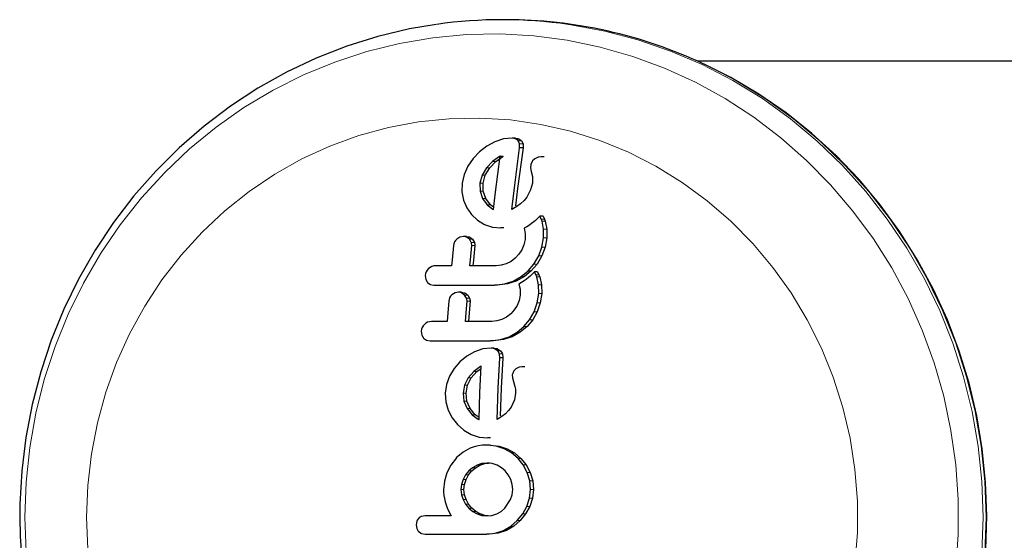
# Model space of a CAD drawing. Units: inches. Extents: x -1624 to -998, y -242 to 287.
# Drawn here: x -1490 to -1485, y 54 to 57 of the extents above; entities that cross this region are included whole.
import ezdxf

# ---------------------------------------------------------------- set-up
doc = ezdxf.new("R2010")
doc.units = ezdxf.units.IN
doc.header["$MEASUREMENT"] = 0
doc.layers.add('CONTOUR', color=7, linetype='Continuous')

msp = doc.modelspace()

# ---------------------------------------------------------------- linework, layer by layer
at = {"layer": 'CONTOUR', "lineweight": 25}
for p, q in [((-1487.5805, 56.7277), (-1487.5966, 56.7277)), ((-1478.3677, 56.5002), (-1486.5271, 56.5002)), ((-1487.6838, 56.0341), (-1487.7235, 56.0038)), ((-1487.6392, 56.0581), (-1487.6838, 56.0341)), ((-1487.5919, 56.0736), (-1487.6392, 56.0581)), ((-1487.5448, 56.0787), (-1487.5919, 56.0736)), ((-1487.5261, 56.0787), (-1487.5448, 56.0787)), ((-1487.5029, 56.0254), (-1487.5033, 56.0468)), ((-1487.4846, 56.0468), (-1487.4844, 56.0254)), ((-1487.7235, 56.0038), (-1487.7579, 55.9674)), ((-1487.6095, 55.9787), (-1487.6127, 55.9771)), ((-1487.5943, 55.9771), (-1487.5911, 55.9787)), ((-1487.4844, 56.0254), (-1487.5029, 56.0254)), ((-1487.7869, 55.9253), (-1487.8079, 55.8793)), ((-1487.7579, 55.9674), (-1487.7869, 55.9253)), ((-1487.6525, 55.9493), (-1487.6855, 55.9152)), ((-1487.6673, 55.9152), (-1487.6342, 55.9493)), ((-1487.6127, 55.9771), (-1487.6525, 55.9493)), ((-1487.6342, 55.9493), (-1487.5943, 55.9771)), ((-1487.5943, 55.9771), (-1487.6127, 55.9771)), ((-1487.4421, 55.931), (-1487.4427, 55.9163)), ((-1487.4006, 55.9731), (-1487.4206, 55.9639)), ((-1487.3681, 55.9751), (-1487.3866, 55.9751)), ((-1487.8079, 55.8793), (-1487.8188, 55.8321)), ((-1487.7093, 55.8754), (-1487.7212, 55.8321)), ((-1487.6855, 55.9152), (-1487.7093, 55.8754)), ((-1487.7032, 55.8321), (-1487.6913, 55.8754)), ((-1487.6913, 55.8754), (-1487.6673, 55.9152)), ((-1487.4427, 55.9163), (-1487.439, 55.8945)), ((-1487.439, 55.8945), (-1487.4334, 55.8684)), ((-1487.8188, 55.8321), (-1487.8197, 55.783)), ((-1487.7212, 55.8321), (-1487.7201, 55.787)), ((-1487.7022, 55.787), (-1487.7032, 55.8321)), ((-1487.433, 55.8321), (-1487.4427, 55.7953)), ((-1487.4334, 55.8684), (-1487.4323, 55.8608)), ((-1487.432, 55.8427), (-1487.433, 55.8321)), ((-1487.4323, 55.8608), (-1487.4318, 55.8518)), ((-1487.4318, 55.8518), (-1487.432, 55.8427)), ((-1487.8197, 55.783), (-1487.8102, 55.7375)), ((-1487.7201, 55.787), (-1487.7059, 55.7471)), ((-1487.6881, 55.7471), (-1487.7022, 55.787)), ((-1487.4427, 55.7953), (-1487.4643, 55.7551)), ((-1487.8102, 55.7375), (-1487.7917, 55.6956)), ((-1487.7059, 55.7471), (-1487.6811, 55.7134)), ((-1487.6634, 55.7134), (-1487.6881, 55.7471)), ((-1487.6811, 55.7134), (-1487.6497, 55.6882)), ((-1487.6446, 55.6983), (-1487.6634, 55.7134)), ((-1487.498, 55.7188), (-1487.5192, 55.703)), ((-1487.4789, 55.7369), (-1487.498, 55.7188)), ((-1487.4643, 55.7551), (-1487.4789, 55.7369)), ((-1487.7917, 55.6956), (-1487.7664, 55.659)), ((-1487.7664, 55.659), (-1487.7344, 55.6286)), ((-1487.6497, 55.6882), (-1487.6467, 55.6865)), ((-1487.5192, 55.703), (-1487.5459, 55.6872)), ((-1487.7344, 55.6286), (-1487.6956, 55.6052)), ((-1487.6956, 55.6052), (-1487.6524, 55.5905)), ((-1487.4498, 55.601), (-1487.4642, 55.592)), ((-1487.4378, 55.6095), (-1487.4498, 55.601)), ((-1487.4258, 55.6188), (-1487.4378, 55.6095)), ((-1487.4167, 55.6265), (-1487.4258, 55.6188)), ((-1487.4066, 55.6356), (-1487.4167, 55.6265)), ((-1487.3917, 55.65), (-1487.4066, 55.6356)), ((-1487.3847, 55.6345), (-1487.3917, 55.65)), ((-1487.374, 55.65), (-1487.3917, 55.65)), ((-1487.3802, 55.6224), (-1487.3847, 55.6345)), ((-1487.3714, 55.5796), (-1487.3802, 55.6224)), ((-1487.374, 55.65), (-1487.367, 55.6345)), ((-1487.367, 55.6345), (-1487.3625, 55.6224)), ((-1487.3625, 55.6224), (-1487.3538, 55.5796)), ((-1487.6524, 55.5905), (-1487.6064, 55.5855)), ((-1487.589, 55.5855), (-1487.6064, 55.5855)), ((-1487.4642, 55.592), (-1487.479, 55.584)), ((-1487.479, 55.584), (-1487.4734, 55.5556)), ((-1487.4734, 55.5556), (-1487.4736, 55.5233)), ((-1487.3716, 55.5313), (-1487.3714, 55.5796)), ((-1487.3538, 55.5796), (-1487.3541, 55.5313)), ((-1487.8302, 55.5351), (-1487.8477, 55.5246)), ((-1487.8117, 55.5387), (-1487.8302, 55.5351)), ((-1487.7943, 55.5387), (-1487.8117, 55.5387)), ((-1487.7781, 55.5235), (-1487.794, 55.5349)), ((-1487.7679, 55.5068), (-1487.7781, 55.5235)), ((-1487.7766, 55.5349), (-1487.7607, 55.5235)), ((-1487.7607, 55.5235), (-1487.7505, 55.5068)), ((-1487.4796, 55.4938), (-1487.4911, 55.4664)), ((-1487.4736, 55.5233), (-1487.4796, 55.4938)), ((-1487.3812, 55.4798), (-1487.3716, 55.5313)), ((-1487.3541, 55.5313), (-1487.3638, 55.4798)), ((-1487.5076, 55.4414), (-1487.5273, 55.4201)), ((-1487.4911, 55.4664), (-1487.5076, 55.4414)), ((-1487.3987, 55.4322), (-1487.3812, 55.4798)), ((-1487.3638, 55.4798), (-1487.3814, 55.4322)), ((-1487.5764, 55.3894), (-1487.6039, 55.3811)), ((-1487.5504, 55.4027), (-1487.5764, 55.3894)), ((-1487.5273, 55.4201), (-1487.5504, 55.4027)), ((-1487.4562, 55.3506), (-1487.4245, 55.3879)), ((-1487.4072, 55.3879), (-1487.439, 55.3506)), ((-1487.4245, 55.3879), (-1487.3987, 55.4322)), ((-1487.3814, 55.4322), (-1487.4072, 55.3879)), ((-1487.8765, 55.3783), (-1487.9637, 55.3783)), ((-1487.6323, 55.3783), (-1487.776, 55.3783)), ((-1487.6039, 55.3811), (-1487.6323, 55.3783)), ((-1487.494, 55.3197), (-1487.4562, 55.3506)), ((-1487.439, 55.3506), (-1487.4769, 55.3197)), ((-1487.4216, 55.3444), (-1487.4362, 55.3301)), ((-1487.4142, 55.3291), (-1487.4216, 55.3444)), ((-1487.4044, 55.3444), (-1487.4216, 55.3444)), ((-1487.4044, 55.3444), (-1487.3971, 55.3291)), ((-1488.0204, 55.325), (-1488.0182, 55.304)), ((-1487.993, 55.2766), (-1487.9726, 55.2726)), ((-1487.6412, 55.2726), (-1487.5865, 55.279)), ((-1487.5695, 55.279), (-1487.6242, 55.2726)), ((-1487.5865, 55.279), (-1487.5387, 55.2948)), ((-1487.5216, 55.2948), (-1487.5695, 55.279)), ((-1487.5387, 55.2948), (-1487.494, 55.3197)), ((-1487.4769, 55.3197), (-1487.5216, 55.2948)), ((-1487.4927, 55.2865), (-1487.5073, 55.2784)), ((-1487.5073, 55.2784), (-1487.501, 55.2501)), ((-1487.4785, 55.2955), (-1487.4927, 55.2865)), ((-1487.4667, 55.3039), (-1487.4785, 55.2955)), ((-1487.4549, 55.3133), (-1487.4667, 55.3039)), ((-1487.446, 55.321), (-1487.4549, 55.3133)), ((-1487.4362, 55.3301), (-1487.446, 55.321)), ((-1487.4094, 55.3169), (-1487.4142, 55.3291)), ((-1487.3996, 55.2741), (-1487.4094, 55.3169)), ((-1487.3971, 55.3291), (-1487.3923, 55.3169)), ((-1487.3923, 55.3169), (-1487.3826, 55.2741)), ((-1487.9726, 55.2726), (-1487.6412, 55.2726)), ((-1487.8571, 55.2296), (-1487.8744, 55.219)), ((-1487.8387, 55.2332), (-1487.8571, 55.2296)), ((-1487.8218, 55.2332), (-1487.8387, 55.2332)), ((-1487.8047, 55.218), (-1487.821, 55.2294)), ((-1487.8041, 55.2294), (-1487.7878, 55.218)), ((-1487.6242, 55.2726), (-1487.6412, 55.2726)), ((-1487.501, 55.2501), (-1487.5004, 55.2178)), ((-1487.4071, 55.1743), (-1487.3987, 55.2258)), ((-1487.3987, 55.2258), (-1487.3996, 55.2741)), ((-1487.3817, 55.2258), (-1487.3902, 55.1743)), ((-1487.3826, 55.2741), (-1487.3817, 55.2258)), ((-1487.7941, 55.2013), (-1487.8047, 55.218)), ((-1487.7878, 55.218), (-1487.7773, 55.2013)), ((-1487.5058, 55.1882), (-1487.5167, 55.1609)), ((-1487.5004, 55.2178), (-1487.5058, 55.1882)), ((-1487.4236, 55.1267), (-1487.4071, 55.1743)), ((-1487.3902, 55.1743), (-1487.4067, 55.1267)), ((-1487.5325, 55.1359), (-1487.5518, 55.1146)), ((-1487.5167, 55.1609), (-1487.5325, 55.1359)), ((-1487.4483, 55.0823), (-1487.4236, 55.1267)), ((-1487.4067, 55.1267), (-1487.4315, 55.0823)), ((-1487.8998, 55.0728), (-1487.9871, 55.0728)), ((-1487.6558, 55.0728), (-1487.7994, 55.0728)), ((-1487.6274, 55.0756), (-1487.6558, 55.0728)), ((-1487.6001, 55.0838), (-1487.6274, 55.0756)), ((-1487.5745, 55.0971), (-1487.6001, 55.0838)), ((-1487.5518, 55.1146), (-1487.5745, 55.0971)), ((-1487.4792, 55.0451), (-1487.4483, 55.0823)), ((-1487.4315, 55.0823), (-1487.4624, 55.0451)), ((-1488.0427, 55.0194), (-1488.0399, 54.9985)), ((-1487.5604, 54.9893), (-1487.5163, 55.0142)), ((-1487.4996, 55.0142), (-1487.5437, 54.9893)), ((-1487.5163, 55.0142), (-1487.4792, 55.0451)), ((-1487.4624, 55.0451), (-1487.4996, 55.0142)), ((-1488.0299, 54.9818), (-1488.0142, 54.9711)), ((-1488.0142, 54.9711), (-1487.9937, 54.9671)), ((-1487.9937, 54.9671), (-1487.6624, 54.9671)), ((-1487.6624, 54.9671), (-1487.6078, 54.9735)), ((-1487.6457, 54.9671), (-1487.6624, 54.9671)), ((-1487.5912, 54.9735), (-1487.6457, 54.9671)), ((-1487.6078, 54.9735), (-1487.5604, 54.9893)), ((-1487.5437, 54.9893), (-1487.5912, 54.9735)), ((-1487.7509, 54.9067), (-1487.7934, 54.8826)), ((-1487.7052, 54.9221), (-1487.7509, 54.9067)), ((-1487.6587, 54.9273), (-1487.7052, 54.9221)), ((-1487.6421, 54.9273), (-1487.6587, 54.9273)), ((-1487.6244, 54.9122), (-1487.6406, 54.9235)), ((-1487.624, 54.9235), (-1487.6078, 54.9122)), ((-1487.8303, 54.8524), (-1487.8615, 54.816)), ((-1487.7934, 54.8826), (-1487.8303, 54.8524)), ((-1487.5955, 54.874), (-1487.6121, 54.874)), ((-1487.8615, 54.816), (-1487.8867, 54.7738)), ((-1487.7546, 54.7978), (-1487.7845, 54.7638)), ((-1487.7681, 54.7638), (-1487.7381, 54.7978)), ((-1487.7173, 54.8257), (-1487.7546, 54.7978)), ((-1487.7381, 54.7978), (-1487.7148, 54.8152)), ((-1487.7142, 54.8273), (-1487.7173, 54.8257)), ((-1487.5055, 54.8216), (-1487.5246, 54.8124)), ((-1487.4882, 54.8236), (-1487.5055, 54.8216)), ((-1487.4752, 54.8237), (-1487.4917, 54.8237)), ((-1487.8867, 54.7738), (-1487.9037, 54.7279)), ((-1487.7845, 54.7638), (-1487.8049, 54.724)), ((-1487.7885, 54.724), (-1487.7681, 54.7638)), ((-1487.5432, 54.7795), (-1487.5424, 54.7648)), ((-1487.5424, 54.7648), (-1487.5369, 54.7431)), ((-1487.5369, 54.7431), (-1487.5291, 54.7169)), ((-1487.9037, 54.7279), (-1487.9106, 54.6807)), ((-1487.8049, 54.724), (-1487.813, 54.6807)), ((-1487.7966, 54.6807), (-1487.7885, 54.724)), ((-1487.5291, 54.7169), (-1487.5262, 54.7018)), ((-1487.5262, 54.7018), (-1487.5256, 54.6807)), ((-1487.9106, 54.6807), (-1487.9073, 54.6315)), ((-1487.9073, 54.6315), (-1487.894, 54.5861)), ((-1487.813, 54.6807), (-1487.8081, 54.6356)), ((-1487.8081, 54.6356), (-1487.7906, 54.5957)), ((-1487.7917, 54.6356), (-1487.7966, 54.6807)), ((-1487.7743, 54.5957), (-1487.7917, 54.6356)), ((-1487.5321, 54.6439), (-1487.5504, 54.6037)), ((-1487.5256, 54.6807), (-1487.5321, 54.6439)), ((-1487.894, 54.5861), (-1487.8721, 54.5442)), ((-1487.7906, 54.5957), (-1487.7629, 54.5618)), ((-1487.7466, 54.5618), (-1487.7743, 54.5957)), ((-1487.5634, 54.5854), (-1487.5809, 54.5673)), ((-1487.5504, 54.6037), (-1487.5634, 54.5854)), ((-1487.8721, 54.5442), (-1487.8438, 54.5076)), ((-1487.7629, 54.5618), (-1487.7296, 54.5368)), ((-1487.7254, 54.5458), (-1487.7466, 54.5618)), ((-1487.7296, 54.5368), (-1487.7266, 54.5351)), ((-1487.7266, 54.5351), (-1487.7257, 54.5347)), ((-1487.6007, 54.5516), (-1487.626, 54.5357)), ((-1487.5809, 54.5673), (-1487.6007, 54.5516)), ((-1487.8438, 54.5076), (-1487.8092, 54.4771)), ((-1487.8092, 54.4771), (-1487.7687, 54.4537)), ((-1487.7687, 54.4537), (-1487.7244, 54.439)), ((-1487.7244, 54.439), (-1487.6782, 54.4341)), ((-1487.6619, 54.4341), (-1487.6782, 54.4341)), ((-1487.7739, 54.3774), (-1487.8121, 54.3561)), ((-1487.7532, 54.3849), (-1487.7739, 54.3774)), ((-1487.7301, 54.3906), (-1487.7532, 54.3849)), ((-1487.7066, 54.3938), (-1487.7301, 54.3906)), ((-1487.68, 54.395), (-1487.7066, 54.3938)), ((-1487.6318, 54.3899), (-1487.68, 54.395)), ((-1487.6638, 54.395), (-1487.68, 54.395)), ((-1487.6638, 54.395), (-1487.6156, 54.3899)), ((-1487.5875, 54.3753), (-1487.6318, 54.3899)), ((-1487.6156, 54.3899), (-1487.5712, 54.3753)), ((-1487.5468, 54.3521), (-1487.5875, 54.3753)), ((-1487.5712, 54.3753), (-1487.5305, 54.3521)), ((-1487.8492, 54.3245), (-1487.8802, 54.2847)), ((-1487.8121, 54.3561), (-1487.8502, 54.3245)), ((-1487.8502, 54.3245), (-1487.8492, 54.3245)), ((-1487.5119, 54.3225), (-1487.5468, 54.3521)), ((-1487.5305, 54.3521), (-1487.4957, 54.3225)), ((-1487.4833, 54.2867), (-1487.5119, 54.3225)), ((-1487.4957, 54.3225), (-1487.467, 54.2867)), ((-1487.8802, 54.2847), (-1487.902, 54.2425)), ((-1487.7822, 54.2535), (-1487.7995, 54.2323)), ((-1487.7833, 54.2323), (-1487.766, 54.2535)), ((-1487.7613, 54.2711), (-1487.7822, 54.2535)), ((-1487.766, 54.2535), (-1487.7451, 54.2711)), ((-1487.7367, 54.2848), (-1487.7613, 54.2711)), ((-1487.7451, 54.2711), (-1487.7205, 54.2848)), ((-1487.7098, 54.2934), (-1487.7367, 54.2848)), ((-1487.7205, 54.2848), (-1487.6935, 54.2934)), ((-1487.6819, 54.2963), (-1487.7098, 54.2934)), ((-1487.6935, 54.2934), (-1487.6737, 54.2955)), ((-1487.6531, 54.2934), (-1487.6819, 54.2963)), ((-1487.6656, 54.2963), (-1487.6819, 54.2963)), ((-1487.6267, 54.2848), (-1487.6531, 54.2934)), ((-1487.6028, 54.2712), (-1487.6267, 54.2848)), ((-1487.5821, 54.2535), (-1487.6028, 54.2712)), ((-1487.5652, 54.2324), (-1487.5821, 54.2535)), ((-1487.4613, 54.245), (-1487.4833, 54.2867)), ((-1487.467, 54.2867), (-1487.445, 54.245)), ((-1487.9156, 54.197), (-1487.9203, 54.1504)), ((-1487.902, 54.2425), (-1487.9156, 54.197)), ((-1487.8131, 54.2072), (-1487.8217, 54.1798)), ((-1487.7995, 54.2323), (-1487.8131, 54.2072)), ((-1487.8055, 54.1798), (-1487.7969, 54.2072)), ((-1487.7969, 54.2072), (-1487.7833, 54.2323)), ((-1487.5519, 54.2072), (-1487.5652, 54.2324)), ((-1487.5436, 54.1798), (-1487.5519, 54.2072)), ((-1487.4477, 54.1997), (-1487.4613, 54.245)), ((-1487.4433, 54.1514), (-1487.4477, 54.1997)), ((-1487.445, 54.245), (-1487.4314, 54.1997)), ((-1487.4314, 54.1997), (-1487.427, 54.1514)), ((-1487.9203, 54.1504), (-1487.9198, 54.1364)), ((-1487.8217, 54.1798), (-1487.8247, 54.1514)), ((-1487.8247, 54.1514), (-1487.8219, 54.1228)), ((-1487.8086, 54.1514), (-1487.8055, 54.1798)), ((-1487.8057, 54.1228), (-1487.8086, 54.1514)), ((-1487.5441, 54.1229), (-1487.541, 54.1514)), ((-1487.541, 54.1514), (-1487.5436, 54.1798)), ((-1487.4486, 54.1043), (-1487.4433, 54.1514)), ((-1487.427, 54.1514), (-1487.4323, 54.1043)), ((-1487.9198, 54.1364), (-1487.9182, 54.1195)), ((-1487.9182, 54.1195), (-1487.9156, 54.1029)), ((-1487.9156, 54.1029), (-1487.9117, 54.0835)), ((-1487.8219, 54.1228), (-1487.8132, 54.096)), ((-1487.8132, 54.096), (-1487.7995, 54.0714)), ((-1487.7971, 54.096), (-1487.8057, 54.1228)), ((-1487.7834, 54.0714), (-1487.7971, 54.096)), ((-1487.5837, 54.0497), (-1487.5528, 54.096)), ((-1487.5528, 54.096), (-1487.5441, 54.1229)), ((-1487.4633, 54.0593), (-1487.4486, 54.1043)), ((-1487.4323, 54.1043), (-1487.4471, 54.0593)), ((-1487.9117, 54.0835), (-1487.8993, 54.0461)), ((-1487.8993, 54.0461), (-1487.8776, 54.0064)), ((-1487.7995, 54.0714), (-1487.7816, 54.0497)), ((-1487.7654, 54.0497), (-1487.7834, 54.0714)), ((-1487.7816, 54.0497), (-1487.7601, 54.0316)), ((-1487.7439, 54.0316), (-1487.7654, 54.0497)), ((-1487.6047, 54.0317), (-1487.5837, 54.0497)), ((-1487.4864, 54.0178), (-1487.4633, 54.0593)), ((-1487.4471, 54.0593), (-1487.4701, 54.0178)), ((-1488.0216, 54.0064), (-1488.042, 54.0028)), ((-1487.8776, 54.0064), (-1488.0216, 54.0064)), ((-1487.7601, 54.0316), (-1487.7361, 54.018)), ((-1487.7199, 54.018), (-1487.7439, 54.0316)), ((-1487.7361, 54.018), (-1487.71, 54.0093)), ((-1487.6938, 54.0093), (-1487.7199, 54.018)), ((-1487.71, 54.0093), (-1487.684, 54.0064)), ((-1487.6757, 54.0073), (-1487.6938, 54.0093)), ((-1487.684, 54.0064), (-1487.6551, 54.0094)), ((-1487.6551, 54.0094), (-1487.6288, 54.018)), ((-1487.6288, 54.018), (-1487.6047, 54.0317)), ((-1487.5511, 53.9507), (-1487.5158, 53.9813)), ((-1487.4995, 53.9813), (-1487.5349, 53.9507)), ((-1487.5158, 53.9813), (-1487.4864, 54.0178)), ((-1487.4701, 54.0178), (-1487.4995, 53.9813)), ((-1488.0663, 53.9788), (-1488.07, 53.9581)), ((-1488.07, 53.9581), (-1488.0663, 53.9369)), ((-1487.5921, 53.9269), (-1487.5511, 53.9507)), ((-1487.5349, 53.9507), (-1487.5759, 53.9269)), ((-1488.0414, 53.9107), (-1488.0213, 53.9068)), ((-1488.0213, 53.9068), (-1487.6838, 53.9068)), ((-1487.6838, 53.9068), (-1487.6367, 53.9119)), ((-1487.6676, 53.9068), (-1487.6838, 53.9068)), ((-1487.6205, 53.9119), (-1487.6676, 53.9068)), ((-1487.6367, 53.9119), (-1487.5921, 53.9269)), ((-1487.5759, 53.9269), (-1487.6205, 53.9119))]:
    msp.add_line(p, q, dxfattribs=at)
at = {"layer": 'CONTOUR', "lineweight": 18}
for p, q in [((-1487.5083, 56.075), (-1487.527, 56.075)), ((-1487.4932, 56.0637), (-1487.5118, 56.0637)), ((-1487.4846, 56.0468), (-1487.5033, 56.0468)), ((-1487.6342, 55.9493), (-1487.6525, 55.9493)), ((-1487.6913, 55.8754), (-1487.7093, 55.8754)), ((-1487.6673, 55.9152), (-1487.6855, 55.9152)), ((-1487.7032, 55.8321), (-1487.7212, 55.8321)), ((-1487.7022, 55.787), (-1487.7201, 55.787)), ((-1487.6881, 55.7471), (-1487.7059, 55.7471)), ((-1487.6634, 55.7134), (-1487.6811, 55.7134)), ((-1487.367, 55.6345), (-1487.3847, 55.6345)), ((-1487.3625, 55.6224), (-1487.3802, 55.6224)), ((-1487.3538, 55.5796), (-1487.3714, 55.5796)), ((-1487.7766, 55.5349), (-1487.794, 55.5349)), ((-1487.7607, 55.5235), (-1487.7781, 55.5235)), ((-1487.7505, 55.5068), (-1487.7679, 55.5068)), ((-1487.3541, 55.5313), (-1487.3716, 55.5313)), ((-1487.7485, 55.4894), (-1487.7657, 55.4894)), ((-1487.3638, 55.4798), (-1487.3812, 55.4798)), ((-1487.4072, 55.3879), (-1487.4245, 55.3879)), ((-1487.3814, 55.4322), (-1487.3987, 55.4322)), ((-1487.439, 55.3506), (-1487.4562, 55.3506)), ((-1487.5695, 55.279), (-1487.5865, 55.279)), ((-1487.5216, 55.2948), (-1487.5387, 55.2948)), ((-1487.4769, 55.3197), (-1487.494, 55.3197)), ((-1487.3971, 55.3291), (-1487.4142, 55.3291)), ((-1487.3923, 55.3169), (-1487.4094, 55.3169)), ((-1487.8041, 55.2294), (-1487.821, 55.2294)), ((-1487.3826, 55.2741), (-1487.3996, 55.2741)), ((-1487.3817, 55.2258), (-1487.3987, 55.2258)), ((-1487.7878, 55.218), (-1487.8047, 55.218)), ((-1487.7773, 55.2013), (-1487.7941, 55.2013)), ((-1487.7748, 55.1838), (-1487.7916, 55.1838)), ((-1487.3902, 55.1743), (-1487.4071, 55.1743)), ((-1487.4067, 55.1267), (-1487.4236, 55.1267)), ((-1487.4315, 55.0823), (-1487.4483, 55.0823)), ((-1487.4996, 55.0142), (-1487.5163, 55.0142)), ((-1487.4624, 55.0451), (-1487.4792, 55.0451)), ((-1487.5912, 54.9735), (-1487.6078, 54.9735)), ((-1487.5437, 54.9893), (-1487.5604, 54.9893)), ((-1487.624, 54.9235), (-1487.6406, 54.9235)), ((-1487.6078, 54.9122), (-1487.6244, 54.9122)), ((-1487.5978, 54.8953), (-1487.6143, 54.8953)), ((-1487.7381, 54.7978), (-1487.7546, 54.7978)), ((-1487.7681, 54.7638), (-1487.7845, 54.7638)), ((-1487.7885, 54.724), (-1487.8049, 54.724)), ((-1487.7966, 54.6807), (-1487.813, 54.6807)), ((-1487.7917, 54.6356), (-1487.8081, 54.6356)), ((-1487.7743, 54.5957), (-1487.7906, 54.5957)), ((-1487.7466, 54.5618), (-1487.7629, 54.5618)), ((-1487.6156, 54.3899), (-1487.6318, 54.3899)), ((-1487.5712, 54.3753), (-1487.5875, 54.3753)), ((-1487.5305, 54.3521), (-1487.5468, 54.3521)), ((-1487.4957, 54.3225), (-1487.5119, 54.3225)), ((-1487.766, 54.2535), (-1487.7822, 54.2535)), ((-1487.7451, 54.2711), (-1487.7613, 54.2711)), ((-1487.7205, 54.2848), (-1487.7367, 54.2848)), ((-1487.6935, 54.2934), (-1487.7098, 54.2934)), ((-1487.467, 54.2867), (-1487.4833, 54.2867)), ((-1487.7969, 54.2072), (-1487.8131, 54.2072)), ((-1487.7833, 54.2323), (-1487.7995, 54.2323)), ((-1487.445, 54.245), (-1487.4613, 54.245)), ((-1487.4314, 54.1997), (-1487.4477, 54.1997)), ((-1487.8086, 54.1514), (-1487.8247, 54.1514)), ((-1487.8055, 54.1798), (-1487.8217, 54.1798)), ((-1487.427, 54.1514), (-1487.4433, 54.1514)), ((-1487.8057, 54.1228), (-1487.8219, 54.1228)), ((-1487.7971, 54.096), (-1487.8132, 54.096)), ((-1487.4323, 54.1043), (-1487.4486, 54.1043)), ((-1487.7834, 54.0714), (-1487.7995, 54.0714)), ((-1487.7654, 54.0497), (-1487.7816, 54.0497)), ((-1487.4471, 54.0593), (-1487.4633, 54.0593)), ((-1487.7439, 54.0316), (-1487.7601, 54.0316)), ((-1487.7199, 54.018), (-1487.7361, 54.018)), ((-1487.6938, 54.0093), (-1487.71, 54.0093)), ((-1487.4995, 53.9813), (-1487.5158, 53.9813)), ((-1487.4701, 54.0178), (-1487.4864, 54.0178)), ((-1487.5349, 53.9507), (-1487.5511, 53.9507)), ((-1487.6205, 53.9119), (-1487.6367, 53.9119)), ((-1487.5759, 53.9269), (-1487.5921, 53.9269))]:
    msp.add_line(p, q, dxfattribs=at)
at = {"layer": 'CONTOUR', "lineweight": 25, "flags": 128}
for points in [[(-1487.961, 56.7009), (-1488.1061, 56.6768), (-1488.2802, 56.6352), (-1488.4512, 56.5817), (-1488.6183, 56.5164), (-1488.7808, 56.4397), (-1488.9378, 56.3518), (-1489.0888, 56.2532), (-1489.233, 56.1443), (-1489.3697, 56.0257), (-1489.4984, 55.8977), (-1489.6184, 55.7611), (-1489.7291, 55.6165), (-1489.8302, 55.4644), (-1489.9211, 55.3057), (-1490.0014, 55.1409), (-1490.0707, 54.9709), (-1490.1287, 54.7965), (-1490.1751, 54.6184), (-1490.2097, 54.4374), (-1490.2324, 54.2544), (-1490.2431, 54.0703), (-1490.244, 54.0002)], [(-1484.9472, 53.8229), (-1484.9416, 54.0071), (-1484.9481, 54.1913), (-1484.9666, 54.3746), (-1484.997, 54.5562), (-1485.0392, 54.7352), (-1485.0931, 54.9109), (-1485.1582, 55.0825), (-1485.2345, 55.2491), (-1485.3214, 55.41), (-1485.4187, 55.5645), (-1485.5259, 55.7118), (-1485.6424, 55.8513), (-1485.7677, 55.9824), (-1485.9014, 56.1044), (-1486.0427, 56.2167), (-1486.191, 56.319), (-1486.3456, 56.4107), (-1486.4905, 56.4836)], [(-1487.527, 56.075), (-1487.54, 56.0785), (-1487.5448, 56.0787)], [(-1487.5118, 56.0637), (-1487.5243, 56.0736), (-1487.527, 56.075)], [(-1487.5261, 56.0787), (-1487.5127, 56.0767), (-1487.5083, 56.075)], [(-1487.5033, 56.0468), (-1487.5093, 56.0605), (-1487.5118, 56.0637)], [(-1487.5083, 56.075), (-1487.4952, 56.0658), (-1487.4932, 56.0637)], [(-1487.4932, 56.0637), (-1487.4857, 56.0506), (-1487.4846, 56.0468)], [(-1487.646, 55.6862), (-1487.6348, 55.7828), (-1487.6095, 55.9787)], [(-1487.5459, 55.6872), (-1487.532, 55.8053), (-1487.5029, 56.0254)], [(-1487.4844, 56.0254), (-1487.5145, 55.8019), (-1487.5257, 55.7079)], [(-1487.4348, 55.9497), (-1487.4415, 55.9344), (-1487.4421, 55.931)], [(-1487.4206, 55.9639), (-1487.432, 55.9536), (-1487.4348, 55.9497)], [(-1487.383, 55.975), (-1487.3975, 55.9739), (-1487.4006, 55.9731)], [(-1487.6467, 55.6865), (-1487.6466, 55.6864), (-1487.646, 55.6862)], [(-1487.794, 55.5349), (-1487.8081, 55.5385), (-1487.8117, 55.5387)], [(-1487.7943, 55.5387), (-1487.7799, 55.5362), (-1487.7766, 55.5349)], [(-1487.7657, 55.4894), (-1487.7669, 55.5036), (-1487.7679, 55.5068)], [(-1487.7505, 55.5068), (-1487.7483, 55.4928), (-1487.7485, 55.4894)], [(-1487.8662, 55.4894), (-1487.8735, 55.411), (-1487.8765, 55.3783)], [(-1487.776, 55.3783), (-1487.7731, 55.4107), (-1487.7657, 55.4894)], [(-1487.7485, 55.4894), (-1487.7561, 55.4092), (-1487.7589, 55.3783)], [(-1488.0182, 55.304), (-1488.0107, 55.2898), (-1488.0085, 55.2873)], [(-1488.0085, 55.2873), (-1487.9958, 55.2779), (-1487.993, 55.2766)], [(-1487.821, 55.2294), (-1487.8354, 55.233), (-1487.8387, 55.2332)], [(-1487.8218, 55.2332), (-1487.8071, 55.2306), (-1487.8041, 55.2294)], [(-1487.8921, 55.1838), (-1487.8966, 55.121), (-1487.8998, 55.0728)], [(-1487.7994, 55.0728), (-1487.7961, 55.1208), (-1487.7916, 55.1838)], [(-1487.7916, 55.1838), (-1487.793, 55.1978), (-1487.7941, 55.2013)], [(-1487.7748, 55.1838), (-1487.7794, 55.1201), (-1487.7827, 55.0728)], [(-1487.7773, 55.2013), (-1487.7747, 55.1875), (-1487.7748, 55.1838)], [(-1488.0399, 54.9985), (-1488.0322, 54.9844), (-1488.0299, 54.9818)], [(-1487.6406, 54.9235), (-1487.6554, 54.9272), (-1487.6587, 54.9273)], [(-1487.6421, 54.9273), (-1487.627, 54.9247), (-1487.624, 54.9235)], [(-1487.6143, 54.8953), (-1487.6213, 54.9087), (-1487.6244, 54.9122)], [(-1487.6078, 54.9122), (-1487.5994, 54.8997), (-1487.5978, 54.8953)], [(-1487.626, 54.5357), (-1487.6199, 54.7075), (-1487.6121, 54.874)], [(-1487.6121, 54.874), (-1487.6133, 54.8919), (-1487.6143, 54.8953)], [(-1487.5955, 54.874), (-1487.6035, 54.7074), (-1487.609, 54.5558)], [(-1487.5978, 54.8953), (-1487.5953, 54.8777), (-1487.5955, 54.874)], [(-1487.7257, 54.5347), (-1487.7206, 54.6839), (-1487.7142, 54.8273)], [(-1487.5375, 54.7983), (-1487.5425, 54.7845), (-1487.5432, 54.7795)], [(-1487.5246, 54.8124), (-1487.5346, 54.8028), (-1487.5375, 54.7983)], [(-1490.244, 54.0002), (-1490.2421, 53.8964), (-1490.2292, 53.7124), (-1490.2043, 53.5297), (-1490.1674, 53.3491), (-1490.1188, 53.1715), (-1490.0587, 52.9976), (-1489.9872, 52.8284), (-1489.9048, 52.6645), (-1489.8119, 52.5067), (-1489.7088, 52.3558), (-1489.596, 52.2125), (-1489.4742, 52.0773), (-1489.3437, 51.9509), (-1489.2052, 51.8339), (-1489.0594, 51.7269), (-1488.907, 51.6302), (-1488.7486, 51.5444), (-1488.5849, 51.4699), (-1488.4168, 51.4069), (-1488.2449, 51.3558), (-1488.0701, 51.3167), (-1487.9609, 51.3001)], [(-1488.0566, 53.9936), (-1488.0646, 53.9827), (-1488.0663, 53.9788)], [(-1488.042, 54.0028), (-1488.0542, 53.9958), (-1488.0566, 53.9936)], [(-1488.0663, 53.9369), (-1488.0588, 53.9237), (-1488.0565, 53.9211)], [(-1488.0565, 53.9211), (-1488.0447, 53.9122), (-1488.0414, 53.9107)]]:
    msp.add_lwpolyline(points, dxfattribs=at)
at = {"layer": 'CONTOUR', "lineweight": 18, "flags": 128}
for points in [[(-1487.2351, 56.7019), (-1487.2217, 56.7), (-1487.0366, 56.6654), (-1486.8544, 56.6172), (-1486.6759, 56.5558), (-1486.5022, 56.4812), (-1486.334, 56.3941), (-1486.1723, 56.2947), (-1486.0178, 56.1837), (-1485.8714, 56.0615), (-1485.7337, 55.9289), (-1485.6056, 55.7864), (-1485.4876, 55.6348), (-1485.3803, 55.4748), (-1485.2843, 55.3074), (-1485.2001, 55.1333), (-1485.1282, 54.9534), (-1485.0688, 54.7687), (-1485.0223, 54.58), (-1484.9889, 54.3884), (-1484.9688, 54.1948), (-1484.9621, 54.0002), (-1484.9688, 53.8056)], [(-1490.2151, 54.0002), (-1490.2084, 54.1914), (-1490.1885, 54.3816), (-1490.1553, 54.5698), (-1490.1091, 54.755), (-1490.0501, 54.9363), (-1489.9786, 55.1127), (-1489.895, 55.2833), (-1489.7997, 55.4473), (-1489.6933, 55.6036), (-1489.5762, 55.7517), (-1489.4491, 55.8906), (-1489.3127, 56.0196), (-1489.1676, 56.1381), (-1489.0147, 56.2455), (-1488.8546, 56.3411), (-1488.6884, 56.4246), (-1488.5167, 56.4954), (-1488.3405, 56.5532), (-1488.1608, 56.5977), (-1487.9785, 56.6286), (-1487.7944, 56.6459), (-1487.6097, 56.6493), (-1487.4252, 56.639), (-1487.2418, 56.6148), (-1487.0607, 56.5771), (-1486.8826, 56.5259), (-1486.7086, 56.4616), (-1486.5395, 56.3844), (-1486.3763, 56.2948), (-1486.2197, 56.1932), (-1486.0706, 56.0802), (-1485.9297, 55.9563), (-1485.7979, 55.8223), (-1485.6757, 55.6787), (-1485.5639, 55.5264), (-1485.463, 55.3662), (-1485.3735, 55.1988), (-1485.2959, 55.0252), (-1485.2306, 54.8462), (-1485.178, 54.6628), (-1485.1382, 54.476), (-1485.1116, 54.2867), (-1485.0983, 54.0959), (-1485.0983, 53.9046), (-1485.1116, 53.7138)], [(-1486.4935, 56.4848), (-1486.486, 56.4812), (-1486.3178, 56.3941), (-1486.1561, 56.2947), (-1486.0016, 56.1837), (-1485.8552, 56.0615), (-1485.7175, 55.9289), (-1485.5894, 55.7864), (-1485.4714, 55.6348), (-1485.3641, 55.4748), (-1485.2682, 55.3074), (-1485.184, 55.1333), (-1485.112, 54.9534), (-1485.0526, 54.7687), (-1485.0061, 54.58), (-1484.9727, 54.3884), (-1484.9526, 54.1948), (-1484.9459, 54.0002), (-1484.9526, 53.8056)], [(-1489.8779, 54.0002), (-1489.8712, 54.1741), (-1489.8512, 54.3469), (-1489.818, 54.5175), (-1489.7718, 54.6848), (-1489.7129, 54.8478), (-1489.6417, 55.0054), (-1489.5586, 55.1567), (-1489.4642, 55.3007), (-1489.359, 55.4364), (-1489.2437, 55.5631), (-1489.1191, 55.6799), (-1488.9859, 55.786), (-1488.845, 55.8809), (-1488.6973, 55.9639), (-1488.5436, 56.0345), (-1488.3851, 56.0922), (-1488.2225, 56.1367), (-1488.0571, 56.1676), (-1487.8899, 56.1849), (-1487.7218, 56.1884), (-1487.554, 56.178), (-1487.3876, 56.1539), (-1487.2235, 56.1161), (-1487.0628, 56.065), (-1486.9066, 56.0008), (-1486.7558, 55.9239), (-1486.6113, 55.8349), (-1486.4741, 55.7343), (-1486.3451, 55.6228), (-1486.2251, 55.5009), (-1486.1148, 55.3696), (-1486.0149, 55.2297), (-1485.9261, 55.0819), (-1485.8489, 54.9273), (-1485.7838, 54.7669), (-1485.7312, 54.6016), (-1485.6915, 54.4325), (-1485.6649, 54.2607), (-1485.6515, 54.0872), (-1485.6515, 53.9132), (-1485.6649, 53.7397)], [(-1490.2084, 53.809), (-1490.2151, 54.0002)], [(-1489.8712, 53.8263), (-1489.8779, 54.0002)]]:
    msp.add_lwpolyline(points, dxfattribs=at)
at = {"layer": 'CONTOUR', "lineweight": 25}
for centre, radius, start, end in [((-1487.5966, 54.1819), 2.5458, 81.835, 98.15), ((-1487.5819, 54.1682), 2.5595, 64.8338, 89.9672), ((-1487.8131, 55.4839), 0.0534, 130.4188, 174.16), ((-1487.9622, 55.3198), 0.0585, 133.0932, 174.9651), ((-1487.9628, 55.3215), 0.0569, 90.9346, 133.7358), ((-1487.8402, 55.1798), 0.052, 131.0822, 175.585), ((-1487.9864, 55.0172), 0.0556, 90.7809, 134.2661), ((-1487.9855, 55.0157), 0.0572, 133.8162, 176.2954)]:
    msp.add_arc(centre, radius, start, end, dxfattribs=at)

doc.saveas('drawing.dxf')
